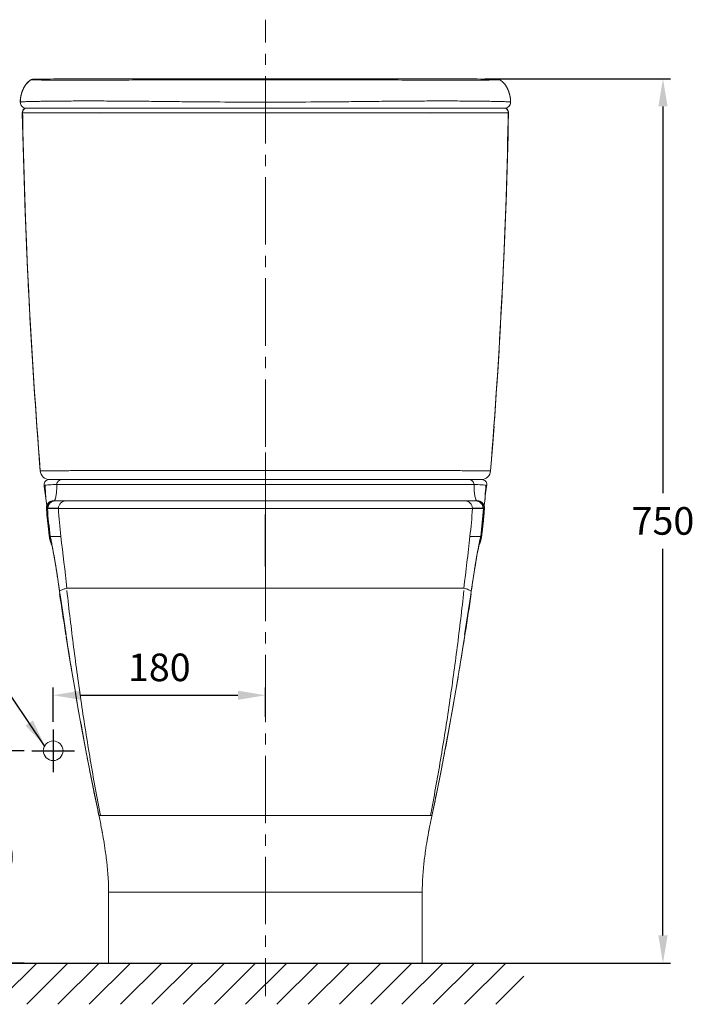
# Model space of a CAD drawing. Units: inches. Extents: x 18111 to 20061, y -27311 to -25628.
# Drawn here: x 19489 to 20061, y -26486 to -25651 of the extents above; entities that cross this region are included whole.
import ezdxf

# ---------------------------------------------------------------- set-up
doc = ezdxf.new("R2010")
doc.units = ezdxf.units.IN
doc.header["$MEASUREMENT"] = 0
doc.linetypes.add('CENTER2', pattern=[28.575, 19.05, -3.175, 3.175, -3.175])
doc.layers.add('3', color=7, linetype='Continuous', lineweight=15)
doc.styles.add('AS Font', font='arial.ttf')
doc.dimstyles.new('AS Dtmension', dxfattribs={"dimscale": 130, "dimtxt": 0.18, "dimasz": 0.18, "dimexe": 0.05, "dimexo": 0.05, "dimgap": 0.09, "dimtad": 1, "dimtih": 1, "dimtoh": 1, "dimdec": 0, "dimzin": 0, "dimdsep": 46, "dimtxsty": 'AS Font', "dimcen": 0, "dimclrd": 2, "dimclre": 1, "dimadec": 0, "dimazin": 0, "dimtfac": 1, "dimtdec": 0, "dimtofl": 0, "dimtmove": 0, "dimatfit": 3, "dimfxl": 1, "dimtolj": 1, "dimtzin": 0, "dimarcsym": 0})

# ---------------------------------------------------------------- blocks, each defined once
blk = doc.blocks.new('t3f')
at = {"color": 2, "linetype": 'CENTER2', "ltscale": 3}
blk.add_line((18401.77, -18078.76), (18401.77, -17630.81), dxfattribs=at)
at = {"color": 7, "linetype": 'Continuous'}
for p, q in [((18202.72, -17681.95), (18202.72, -17681.94)), ((18205.88, -17681.13), (18205.76, -17681.13)), ((18206.01, -17681.13), (18205.88, -17681.13)), ((18219.24, -17681.12), (18206.01, -17681.13)), ((18222.27, -17680.95), (18214.92, -17681.13)), ((18368.17, -17681.06), (18219.24, -17681.12)), ((18224.28, -17680.92), (18222.27, -17680.95)), ((18225.74, -17680.9), (18224.28, -17680.92)), ((18227.12, -17680.89), (18225.74, -17680.9)), ((18227.06, -17680.89), (18401.77, -17680.89)), ((18401.77, -17681.07), (18368.17, -17681.06)), ((18576.48, -17680.89), (18401.77, -17680.89)), ((18401.77, -17681.07), (18435.37, -17681.06)), ((18435.37, -17681.06), (18584.3, -17681.12)), ((18576.42, -17680.89), (18577.8, -17680.9)), ((18577.8, -17680.9), (18579.25, -17680.92)), ((18579.25, -17680.92), (18581.27, -17680.95)), ((18581.27, -17680.95), (18588.62, -17681.13)), ((18584.3, -17681.12), (18597.53, -17681.13)), ((18597.53, -17681.13), (18597.66, -17681.13)), ((18597.66, -17681.13), (18597.78, -17681.13)), ((18600.81, -17681.95), (18600.82, -17681.94)), ((18193.86, -17699.84), (18193.85, -17700.03)), ((18193.87, -17700.76), (18193.87, -17700.77)), ((18193.87, -17700.78), (18193.87, -17700.79)), ((18193.87, -17700.8), (18193.87, -17700.8)), ((18609.67, -17700.76), (18609.67, -17700.77)), ((18609.67, -17700.78), (18609.67, -17700.79)), ((18609.67, -17700.8), (18609.67, -17700.8)), ((18609.68, -17699.84), (18609.69, -17700.03)), ((18195.83, -17709.89), (18195.91, -17712.85)), ((18198.97, -17705.89), (18401.77, -17705.89)), ((18604.57, -17705.89), (18401.77, -17705.89)), ((18607.71, -17709.89), (18607.63, -17712.85)), ((18195.91, -17712.85), (18195.97, -17716.05)), ((18607.63, -17712.85), (18607.56, -17716.05)), ((18207.85, -17975.66), (18209.22, -17993.8)), ((18595.68, -17975.66), (18594.32, -17993.8)), ((18209.22, -17993.8), (18210.29, -18007.05)), ((18594.32, -17993.8), (18593.25, -18007.05)), ((18210.29, -18007.05), (18210.84, -18013.37)), ((18593.25, -18007.05), (18592.7, -18013.37)), ((18210.84, -18013.37), (18210.84, -18013.37)), ((18218.82, -18020.89), (18401.77, -18020.89)), ((18584.72, -18020.89), (18401.77, -18020.89)), ((18592.7, -18013.37), (18592.7, -18013.37))]:
    blk.add_line(p, q, dxfattribs=at)
at = {"color": 9, "linetype": 'Continuous'}
for p, q in [((18202.73, -17681.94), (18212, -17681.97)), ((18202.73, -17681.94), (18203.18, -17681.95)), ((18600.81, -17681.94), (18591.54, -17681.97)), ((18600.81, -17681.94), (18600.36, -17681.95)), ((18195.83, -17709.89), (18195.6, -17710.01)), ((18401.77, -17709.94), (18196.82, -17709.89)), ((18214.69, -17709.93), (18201.2, -17709.91)), ((18262.08, -17709.97), (18214.69, -17709.93)), ((18401.77, -17709.94), (18262.08, -17709.97)), ((18401.77, -17709.94), (18606.72, -17709.89)), ((18401.77, -17709.94), (18541.46, -17709.97)), ((18541.46, -17709.97), (18588.85, -17709.93)), ((18588.85, -17709.93), (18602.34, -17709.91)), ((18607.71, -17709.89), (18607.94, -17710.01)), ((18232.9, -18020.89), (18232.88, -18020.89)), ((18570.64, -18020.89), (18570.66, -18020.89))]:
    blk.add_line(p, q, dxfattribs=at)
at = {"color": 7, "linetype": 'Continuous'}
for points in [[(18202.72, -17681.94), (18202.38, -17682.17), (18201.91, -17682.52), (18201.49, -17682.85), (18201.1, -17683.18), (18200.73, -17683.5), (18200.4, -17683.81), (18200.08, -17684.12), (18199.79, -17684.43), (18199.52, -17684.73), (18199.26, -17685.02), (18199.02, -17685.31), (18198.79, -17685.6), (18198.58, -17685.87), (18198.37, -17686.15), (18198.18, -17686.42), (18198, -17686.68), (18197.83, -17686.94), (18197.66, -17687.2), (18197.51, -17687.45), (18197.36, -17687.69), (18197.22, -17687.94), (18197.08, -17688.17), (18196.95, -17688.41), (18196.83, -17688.64), (18196.71, -17688.87), (18196.6, -17689.09), (18196.49, -17689.31), (18196.39, -17689.53), (18196.29, -17689.74), (18196.19, -17689.96), (18196.1, -17690.16), (18196.01, -17690.37), (18195.93, -17690.57), (18195.84, -17690.77), (18195.76, -17690.97), (18195.69, -17691.16), (18195.62, -17691.35), (18195.54, -17691.54), (18195.48, -17691.73), (18195.41, -17691.91), (18195.35, -17692.09), (18195.29, -17692.27), (18195.23, -17692.45), (18195.17, -17692.62), (18195.12, -17692.79), (18195.06, -17692.97), (18195.01, -17693.13), (18194.96, -17693.3), (18194.91, -17693.47), (18194.87, -17693.63), (18194.82, -17693.79), (18194.78, -17693.95), (18194.74, -17694.11), (18194.7, -17694.27), (18194.66, -17694.42), (18194.62, -17694.57), (18194.58, -17694.73), (18194.55, -17694.87), (18194.51, -17695.02), (18194.48, -17695.17), (18194.45, -17695.31), (18194.42, -17695.46), (18194.39, -17695.6), (18194.36, -17695.74), (18194.33, -17695.88), (18194.31, -17696.02), (18194.28, -17696.15), (18194.26, -17696.29), (18194.23, -17696.42), (18194.21, -17696.56), (18194.19, -17696.69), (18194.16, -17696.82), (18194.14, -17696.95), (18194.12, -17697.07), (18194.1, -17697.2), (18194.09, -17697.32), (18194.07, -17697.45), (18194.05, -17697.57), (18194.04, -17697.69), (18194.02, -17697.82), (18194.01, -17697.94), (18193.99, -17698.06), (18193.98, -17698.17), (18193.97, -17698.29), (18193.95, -17698.41), (18193.94, -17698.53), (18193.93, -17698.64), (18193.92, -17698.76), (18193.91, -17698.87), (18193.9, -17698.98), (18193.89, -17699.09), (18193.89, -17699.21), (18193.88, -17699.31), (18193.87, -17699.42), (18193.87, -17699.53), (18193.87, -17699.63), (18193.86, -17699.84)], [(18202.74, -17681.94), (18202.72, -17681.94), (18202.72, -17681.94), (18202.72, -17681.94)], [(18600.8, -17681.94), (18600.81, -17681.94), (18600.82, -17681.94), (18600.82, -17681.94)], [(18600.82, -17681.94), (18601.16, -17682.17), (18601.62, -17682.52), (18602.05, -17682.85), (18602.44, -17683.18), (18602.8, -17683.5), (18603.14, -17683.81), (18603.45, -17684.12), (18603.75, -17684.43), (18604.02, -17684.73), (18604.28, -17685.02), (18604.52, -17685.31), (18604.75, -17685.6), (18604.96, -17685.87), (18605.16, -17686.15), (18605.36, -17686.42), (18605.54, -17686.68), (18605.71, -17686.94), (18605.87, -17687.2), (18606.03, -17687.45), (18606.18, -17687.69), (18606.32, -17687.94), (18606.45, -17688.17), (18606.58, -17688.41), (18606.71, -17688.64), (18606.83, -17688.87), (18606.94, -17689.09), (18607.05, -17689.31), (18607.15, -17689.53), (18607.25, -17689.74), (18607.35, -17689.96), (18607.44, -17690.16), (18607.53, -17690.37), (18607.61, -17690.57), (18607.69, -17690.77), (18607.77, -17690.97), (18607.85, -17691.16), (18607.92, -17691.35), (18607.99, -17691.54), (18608.06, -17691.73), (18608.13, -17691.91), (18608.19, -17692.09), (18608.25, -17692.27), (18608.31, -17692.45), (18608.37, -17692.62), (18608.42, -17692.79), (18608.48, -17692.97), (18608.53, -17693.13), (18608.58, -17693.3), (18608.63, -17693.47), (18608.67, -17693.63), (18608.72, -17693.79), (18608.76, -17693.95), (18608.8, -17694.11), (18608.84, -17694.27), (18608.88, -17694.42), (18608.92, -17694.57), (18608.96, -17694.73), (18608.99, -17694.87), (18609.02, -17695.02), (18609.06, -17695.17), (18609.09, -17695.31), (18609.12, -17695.46), (18609.15, -17695.6), (18609.18, -17695.74), (18609.21, -17695.88), (18609.23, -17696.02), (18609.26, -17696.15), (18609.28, -17696.29), (18609.31, -17696.42), (18609.33, -17696.56), (18609.35, -17696.69), (18609.37, -17696.82), (18609.39, -17696.95), (18609.41, -17697.07), (18609.43, -17697.2), (18609.45, -17697.32), (18609.47, -17697.45), (18609.49, -17697.57), (18609.5, -17697.69), (18609.52, -17697.82), (18609.53, -17697.94), (18609.55, -17698.06), (18609.56, -17698.17), (18609.57, -17698.29), (18609.59, -17698.41), (18609.6, -17698.53), (18609.61, -17698.64), (18609.62, -17698.76), (18609.63, -17698.87), (18609.64, -17698.98), (18609.64, -17699.09), (18609.65, -17699.21), (18609.66, -17699.31), (18609.66, -17699.42), (18609.67, -17699.53), (18609.67, -17699.63), (18609.68, -17699.84)], [(18193.85, -17700.03), (18193.85, -17700.13), (18193.85, -17700.22), (18193.85, -17700.31), (18193.85, -17700.4), (18193.85, -17700.48), (18193.85, -17700.56), (18193.86, -17700.63), (18193.86, -17700.69), (18193.87, -17700.74)], [(18609.69, -17700.03), (18609.69, -17700.13), (18609.69, -17700.22), (18609.69, -17700.31), (18609.69, -17700.4), (18609.69, -17700.48), (18609.69, -17700.56), (18609.68, -17700.63), (18609.68, -17700.69), (18609.67, -17700.74)]]:
    blk.add_lwpolyline(points, dxfattribs=at)
at = {"color": 9, "linetype": 'Continuous'}
for points in [[(18197.81, -17709.9), (18197.1, -17709.89), (18196.91, -17709.89), (18195.82, -17709.89)], [(18605.73, -17709.9), (18606.44, -17709.89), (18606.63, -17709.89), (18607.72, -17709.89)]]:
    blk.add_lwpolyline(points, dxfattribs=at)
for centre, radius, start, end in [((18228.36, -17958.05), 277.16, 90.26943, 90.85023), ((18575.18, -17958.05), 277.16, 89.14978, 89.73058), ((18200.82, -17709.89), 5, 124.89131, 179.99403), ((18602.72, -17709.89), 5, 0.00598, 55.10871)]:
    blk.add_arc(centre, radius, start, end, dxfattribs=at)
at = {"color": 7, "linetype": 'Continuous'}
for centre, radius, start, end in [((18198.97, -17700.79), 5.1, 179.46544, 270), ((18604.57, -17700.79), 5.1, 270.00001, 0.53458), ((18200.59, -17709.89), 5, 124.10402, 181.71347), ((18602.95, -17709.89), 5, 358.28655, 55.896), ((18218.82, -18012.89), 8, 183.47058, 270.00108), ((18584.72, -18012.89), 8, 269.99893, 356.52943)]:
    blk.add_arc(centre, radius, start, end, dxfattribs=at)
at = {"color": 7}
for centre, radius, start, end in [((23433.3, -17598.63), 5238.89, 181.21857, 184.54063), ((13370.24, -17598.63), 5238.89, 355.45939, 358.78144), ((23084.73, -17620.49), 4889.69, 181.11984, 184.60855), ((13718.81, -17620.49), 4889.69, 355.39147, 358.88017)]:
    blk.add_arc(centre, radius, start, end, dxfattribs=at)
at = {"color": 9, "linetype": 'Continuous'}
for points, knots in [([(18202.74, -17681.94), (18201.51, -17682.78), (18199.08, -17684.93), (18196.3, -17689.37), (18194.43, -17694.78), (18193.89, -17698.74), (18193.87, -17700.74)], [0, 0, 0, 0, 0.207079, 0.447514, 0.720967, 1, 1, 1, 1]), ([(18212, -17681.97), (18224.09, -17682), (18252.95, -17682.09), (18298.99, -17681.9), (18350.15, -17681.82), (18384.55, -17681.83), (18401.77, -17681.82)], [0, 0, 0, 0, 0.191166, 0.456149, 0.727861, 1, 1, 1, 1]), ([(18228.51, -17681.09), (18228.48, -17681.06), (18228.39, -17680.96), (18228.27, -17680.89), (18228.18, -17680.89)], [0, 0, 0, 0, 0.299979, 1, 1, 1, 1]), ([(18591.54, -17681.97), (18579.45, -17682), (18550.59, -17682.09), (18504.55, -17681.9), (18453.39, -17681.82), (18418.98, -17681.83), (18401.77, -17681.82)], [0, 0, 0, 0, 0.191166, 0.456149, 0.727861, 1, 1, 1, 1]), ([(18575.03, -17681.09), (18575.06, -17681.06), (18575.15, -17680.96), (18575.27, -17680.89), (18575.36, -17680.89)], [0, 0, 0, 0, 0.299979, 1, 1, 1, 1]), ([(18600.8, -17681.94), (18602.03, -17682.78), (18604.46, -17684.93), (18607.24, -17689.37), (18609.1, -17694.78), (18609.65, -17698.74), (18609.67, -17700.74)], [0, 0, 0, 0, 0.207079, 0.447514, 0.720967, 1, 1, 1, 1])]:
    blk.add_open_spline(points, degree=3, knots=knots, dxfattribs=at)
at = {"color": 7, "linetype": 'Continuous'}
for points, knots in [([(18202.73, -17681.94), (18202.98, -17681.77), (18204.13, -17681.17), (18205.48, -17681.08), (18206.46, -17681.15)], [0, 0, 0, 0, 0.236329, 1, 1, 1, 1]), ([(18600.81, -17681.94), (18600.56, -17681.77), (18599.41, -17681.17), (18598.06, -17681.08), (18597.07, -17681.15)], [0, 0, 0, 0, 0.236329, 1, 1, 1, 1]), ([(18193.87, -17700.74), (18193.9, -17700.68), (18194.19, -17700.64), (18194.72, -17700.56), (18195.73, -17700.49), (18197.16, -17700.4), (18199.15, -17700.32), (18201.75, -17700.24), (18205.07, -17700.16), (18209.17, -17700.08), (18214.09, -17699.99), (18222.16, -17699.88), (18233.71, -17699.77), (18248.82, -17699.73), (18265.06, -17699.75), (18281.84, -17699.86), (18298.87, -17700), (18315.98, -17700.18), (18338.84, -17700.42), (18367.44, -17700.67), (18390.33, -17700.73), (18401.77, -17700.74)], [0, 0, 0, 0, 0.000931, 0.00362, 0.008274, 0.015118, 0.024502, 0.036883, 0.052719, 0.072385, 0.096118, 0.123706, 0.188733, 0.262821, 0.341766, 0.422959, 0.505007, 0.587367, 0.669847, 0.834911, 1, 1, 1, 1]), ([(18609.67, -17700.74), (18609.64, -17700.68), (18609.34, -17700.64), (18608.82, -17700.56), (18607.81, -17700.49), (18606.38, -17700.4), (18604.39, -17700.32), (18601.79, -17700.24), (18598.47, -17700.16), (18594.37, -17700.08), (18589.45, -17699.99), (18581.38, -17699.88), (18569.83, -17699.77), (18554.71, -17699.73), (18538.48, -17699.75), (18521.69, -17699.86), (18504.67, -17700), (18487.56, -17700.18), (18464.69, -17700.42), (18436.1, -17700.67), (18413.21, -17700.73), (18401.77, -17700.74)], [0, 0, 0, 0, 0.000931, 0.00362, 0.008274, 0.015118, 0.024502, 0.036883, 0.052719, 0.072385, 0.096118, 0.123706, 0.188733, 0.262821, 0.341766, 0.422959, 0.505007, 0.587367, 0.669847, 0.834911, 1, 1, 1, 1]), ([(18401.77, -18013.25), (18391.41, -18013.25), (18370.71, -18013.25), (18344.83, -18013.25), (18324.13, -18013.25), (18308.62, -18013.25), (18293.16, -18013.25), (18277.81, -18013.24), (18262.76, -18013.24), (18248.49, -18013.26), (18237.44, -18013.28), (18229.68, -18013.31), (18224.98, -18013.33), (18221.1, -18013.34), (18218, -18013.35), (18215.6, -18013.35), (18213.79, -18013.36), (18212.61, -18013.36), (18211.9, -18013.36), (18211.51, -18013.36), (18211.23, -18013.37), (18211.02, -18013.36), (18210.91, -18013.38), (18210.84, -18013.36), (18210.84, -18013.37)], [0, 0, 0, 0, 0.162695, 0.325358, 0.406656, 0.487906, 0.569018, 0.64963, 0.729107, 0.80545, 0.87381, 0.902746, 0.927429, 0.947651, 0.963719, 0.976098, 0.985369, 0.992092, 0.994606, 0.996602, 0.998116, 0.999172, 0.999793, 1, 1, 1, 1]), ([(18401.77, -18013.25), (18412.12, -18013.25), (18432.83, -18013.25), (18458.71, -18013.25), (18479.41, -18013.25), (18494.92, -18013.25), (18510.38, -18013.25), (18525.73, -18013.24), (18540.78, -18013.24), (18555.05, -18013.26), (18566.1, -18013.28), (18573.86, -18013.31), (18578.56, -18013.33), (18582.44, -18013.34), (18585.54, -18013.35), (18587.94, -18013.35), (18589.75, -18013.36), (18590.92, -18013.36), (18591.64, -18013.36), (18592.02, -18013.36), (18592.31, -18013.37), (18592.52, -18013.36), (18592.63, -18013.38), (18592.69, -18013.36), (18592.7, -18013.37)], [0, 0, 0, 0, 0.162695, 0.325358, 0.406656, 0.487906, 0.569018, 0.64963, 0.729107, 0.80545, 0.87381, 0.902746, 0.927429, 0.947651, 0.963719, 0.976098, 0.985369, 0.992092, 0.994606, 0.996602, 0.998116, 0.999172, 0.999793, 1, 1, 1, 1])]:
    blk.add_open_spline(points, degree=3, knots=knots, dxfattribs=at)
blk = doc.blocks.new('b3.2f')
at = {"color": 2, "linetype": 'CENTER2', "ltscale": 3}
blk.add_line((17413.39, -18126.93), (17413.39, -18588.03), dxfattribs=at)
at = {"color": 7, "linetype": 'Continuous'}
for p, q in [((17413.39, -18149.83), (17230.79, -18149.83)), ((17413.39, -18149.83), (17596, -18149.83)), ((17226.3, -18154.67), (17226.3, -18154.67)), ((17600.49, -18154.67), (17600.49, -18154.67)), ((17232.68, -18167.91), (17232.48, -18167.95)), ((17233.61, -18167.83), (17233.41, -18167.83)), ((17413.39, -18167.83), (17233.68, -18167.83)), ((17413.39, -18167.83), (17593.1, -18167.83)), ((17593.18, -18167.83), (17593.37, -18167.83)), ((17594.11, -18167.91), (17594.31, -18167.95)), ((17227.67, -18174.25), (17227.66, -18174.25)), ((17227.66, -18174.25), (17227.66, -18174.25)), ((17227.69, -18174.24), (17227.67, -18174.25)), ((17227.69, -18174.24), (17227.67, -18174.25)), ((17227.73, -18174.81), (17227.69, -18174.25)), ((17227.79, -18175.79), (17227.91, -18177.27)), ((17227.91, -18177.27), (17228.03, -18178.79)), ((17228.03, -18178.79), (17228.16, -18180.21)), ((17598.75, -18178.79), (17598.63, -18180.21)), ((17598.88, -18177.27), (17598.75, -18178.79)), ((17599, -18175.79), (17598.88, -18177.27)), ((17599.06, -18174.81), (17599.1, -18174.25)), ((17599.09, -18174.24), (17599.12, -18174.25)), ((17599.1, -18174.24), (17599.12, -18174.25)), ((17599.12, -18174.25), (17599.12, -18174.25)), ((17599.12, -18174.25), (17599.13, -18174.25)), ((17228.16, -18180.21), (17228.29, -18181.63)), ((17228.29, -18181.63), (17228.46, -18183.34)), ((17228.46, -18183.34), (17228.74, -18186.09)), ((17228.74, -18186.09), (17229.64, -18194.35)), ((17598.04, -18186.09), (17597.14, -18194.35)), ((17598.33, -18183.34), (17598.04, -18186.09)), ((17598.49, -18181.63), (17598.33, -18183.34)), ((17598.63, -18180.21), (17598.49, -18181.63)), ((17229.68, -18194.64), (17229.63, -18194.27)), ((17229.76, -18195.06), (17229.64, -18194.35)), ((17229.7, -18194.83), (17229.73, -18195.06)), ((17229.82, -18195.51), (17229.76, -18195.06)), ((17596.97, -18195.51), (17597.03, -18195.06)), ((17597.03, -18195.06), (17597.14, -18194.35)), ((17597.09, -18194.83), (17597.06, -18195.06)), ((17597.11, -18194.64), (17597.16, -18194.27)), ((17231.97, -18203.51), (17231.96, -18203.49)), ((17232.07, -18203.94), (17232.17, -18204.42)), ((17232.17, -18204.42), (17232.31, -18205.11)), ((17594.62, -18204.42), (17594.48, -18205.11)), ((17594.72, -18203.94), (17594.62, -18204.42)), ((17594.82, -18203.51), (17594.82, -18203.49)), ((17232.31, -18205.11), (17232.49, -18206.02)), ((17232.49, -18206.02), (17232.85, -18207.84)), ((17232.85, -18207.84), (17233.34, -18210.42)), ((17233.34, -18210.42), (17234, -18213.99)), ((17593.45, -18210.42), (17592.79, -18213.99)), ((17593.94, -18207.84), (17593.45, -18210.42)), ((17594.3, -18206.02), (17593.94, -18207.84)), ((17594.48, -18205.11), (17594.3, -18206.02)), ((17236.37, -18228.19), (17238.8, -18244.55)), ((17590.42, -18228.19), (17587.98, -18244.55)), ((17272.22, -18434.83), (17272.32, -18435.31)), ((17554.56, -18434.83), (17554.47, -18435.31)), ((17274.47, -18445.86), (17274.53, -18446.16)), ((17274.48, -18445.88), (17274.63, -18446.64)), ((17274.63, -18446.64), (17275.06, -18448.97)), ((17552.16, -18446.64), (17551.72, -18448.97)), ((17552.31, -18445.88), (17552.16, -18446.64)), ((17552.31, -18445.86), (17552.25, -18446.16)), ((17275.06, -18448.97), (17275.49, -18451.33)), ((17275.49, -18451.33), (17275.92, -18453.8)), ((17275.92, -18453.8), (17276.26, -18455.81)), ((17550.87, -18453.8), (17550.53, -18455.81)), ((17551.3, -18451.33), (17550.87, -18453.8)), ((17551.72, -18448.97), (17551.3, -18451.33)), ((17276.26, -18455.81), (17276.61, -18457.9)), ((17276.61, -18457.9), (17276.95, -18460.06)), ((17276.95, -18460.06), (17277.29, -18462.27)), ((17277.29, -18462.27), (17277.62, -18464.54)), ((17549.5, -18462.27), (17549.16, -18464.54)), ((17549.84, -18460.06), (17549.5, -18462.27)), ((17550.18, -18457.9), (17549.84, -18460.06)), ((17550.53, -18455.81), (17550.18, -18457.9)), ((17277.62, -18464.54), (17277.84, -18466.07)), ((17277.84, -18466.07), (17278.05, -18467.63)), ((17278.05, -18467.63), (17278.26, -18469.19)), ((17278.26, -18469.19), (17278.46, -18470.78)), ((17278.46, -18470.78), (17278.66, -18472.38)), ((17548.33, -18470.78), (17548.13, -18472.38)), ((17548.53, -18469.19), (17548.33, -18470.78)), ((17548.73, -18467.63), (17548.53, -18469.19)), ((17548.95, -18466.07), (17548.73, -18467.63)), ((17549.16, -18464.54), (17548.95, -18466.07)), ((17278.94, -18474.82), (17279.11, -18476.47)), ((17279.11, -18476.47), (17279.28, -18478.15)), ((17279.28, -18478.15), (17279.44, -18479.85)), ((17279.44, -18479.85), (17279.59, -18481.59)), ((17547.35, -18479.85), (17547.19, -18481.59)), ((17547.51, -18478.15), (17547.35, -18479.85)), ((17547.68, -18476.47), (17547.51, -18478.15)), ((17547.85, -18474.82), (17547.68, -18476.47)), ((17279.59, -18481.59), (17279.74, -18483.35)), ((17279.74, -18483.35), (17279.87, -18485.14)), ((17279.87, -18485.14), (17279.99, -18486.97)), ((17279.99, -18486.97), (17280.09, -18488.83)), ((17546.8, -18486.97), (17546.69, -18488.83)), ((17546.92, -18485.14), (17546.8, -18486.97)), ((17547.05, -18483.35), (17546.92, -18485.14)), ((17547.19, -18481.59), (17547.05, -18483.35)), ((17280.39, -18498.64), (17280.39, -18559.83)), ((17546.4, -18498.64), (17546.39, -18559.83)), ((17280.39, -18559.83), (17413.39, -18559.83)), ((17546.39, -18559.83), (17413.39, -18559.83))]:
    blk.add_line(p, q, dxfattribs=at)
at = {"color": 9, "linetype": 'Continuous'}
for p, q in [((17413.39, -18149.83), (17413.39, -18167.83)), ((17413.39, -18149.83), (17413.39, -18167.83)), ((17230.8, -18174.38), (17413.4, -18174.38)), ((17230.8, -18174.38), (17231.52, -18174.39)), ((17595.98, -18174.38), (17413.39, -18174.38)), ((17595.98, -18174.38), (17595.27, -18174.39)), ((17229.68, -18194.64), (17229.64, -18194.35)), ((17597.11, -18194.64), (17597.14, -18194.35)), ((17239.95, -18197.94), (17230.86, -18197.94)), ((17231.27, -18197.95), (17231.34, -18197.94)), ((17586.84, -18197.94), (17595.93, -18197.94)), ((17595.52, -18197.95), (17595.45, -18197.94)), ((17238.8, -18244.55), (17238.78, -18244.26)), ((17238.79, -18244.28), (17238.81, -18244.61)), ((17238.8, -18244.55), (17238.84, -18244.6)), ((17245.06, -18241.97), (17413.4, -18241.97)), ((17272.8, -18241.97), (17299.55, -18241.97)), ((17315.32, -18241.97), (17336.8, -18241.97)), ((17357.64, -18241.97), (17362.61, -18241.97)), ((17367.52, -18241.97), (17387.14, -18241.97)), ((17396.66, -18241.97), (17413.39, -18241.97)), ((17581.72, -18241.97), (17413.39, -18241.97)), ((17430.13, -18241.97), (17413.39, -18241.97)), ((17459.27, -18241.97), (17439.64, -18241.97)), ((17469.15, -18241.97), (17464.18, -18241.97)), ((17511.47, -18241.97), (17489.99, -18241.97)), ((17553.98, -18241.97), (17527.23, -18241.97)), ((17587.98, -18244.55), (17587.95, -18244.6)), ((17587.98, -18244.55), (17588, -18244.26)), ((17588, -18244.28), (17587.98, -18244.61)), ((17251.93, -18328.4), (17251.93, -18328.5)), ((17574.86, -18328.4), (17574.86, -18328.5)), ((17261.15, -18379.68), (17261.17, -18379.77)), ((17565.64, -18379.68), (17565.62, -18379.77)), ((17272.22, -18434.83), (17272.22, -18434.83)), ((17413.39, -18434.83), (17272.22, -18434.83)), ((17413.39, -18434.83), (17554.56, -18434.83)), ((17554.56, -18434.83), (17554.56, -18434.83)), ((17280.39, -18499.83), (17413.39, -18499.83)), ((17546.39, -18499.83), (17413.39, -18499.83))]:
    blk.add_line(p, q, dxfattribs=at)
at = {"color": 7, "linetype": 'Continuous'}
for points in [[(17230.79, -18149.83), (17229.75, -18149.83, 0.436326), (17225.76, -18154.13), (17225.87, -18155.54)], [(17596, -18149.83), (17597.04, -18149.83, -0.436326), (17601.03, -18154.13), (17600.92, -18155.54)]]:
    blk.add_lwpolyline(points, format="xyb", dxfattribs=at)
for points in [[(17230.99, -18168.46), (17230.62, -18168.66), (17230.22, -18168.92), (17229.78, -18169.25), (17229.34, -18169.66), (17228.93, -18170.13), (17228.59, -18170.61), (17228.36, -18171.02), (17228.18, -18171.38), (17228.05, -18171.7)], [(17231.73, -18168.16), (17231.64, -18168.18), (17231.32, -18168.31), (17230.99, -18168.46)], [(17233.41, -18167.83), (17233.24, -18167.84), (17233.11, -18167.86), (17232.98, -18167.87), (17232.84, -18167.89), (17232.68, -18167.91)], [(17593.37, -18167.83), (17593.54, -18167.84), (17593.68, -18167.86), (17593.81, -18167.87), (17593.95, -18167.89), (17594.11, -18167.91)], [(17595.06, -18168.16), (17595.15, -18168.18), (17595.46, -18168.31), (17595.8, -18168.46)], [(17595.8, -18168.46), (17596.17, -18168.66), (17596.57, -18168.92), (17597.01, -18169.25), (17597.45, -18169.66), (17597.86, -18170.13), (17598.2, -18170.61), (17598.43, -18171.02), (17598.61, -18171.38), (17598.74, -18171.7)], [(17227.65, -18174.1), (17227.65, -18174.18), (17227.66, -18174.23), (17227.67, -18174.25)], [(17228.05, -18171.7), (17227.95, -18171.99), (17227.87, -18172.26), (17227.81, -18172.5), (17227.76, -18172.72), (17227.73, -18172.91), (17227.7, -18173.07), (17227.68, -18173.22), (17227.67, -18173.37), (17227.66, -18173.53)], [(17598.74, -18171.7), (17598.84, -18171.99), (17598.92, -18172.26), (17598.98, -18172.5), (17599.03, -18172.72), (17599.06, -18172.91), (17599.09, -18173.07), (17599.1, -18173.22), (17599.12, -18173.37), (17599.13, -18173.53)], [(17599.14, -18174.1), (17599.13, -18174.18), (17599.12, -18174.23), (17599.12, -18174.25)], [(17229.8, -18195.36), (17229.8, -18195.4), (17229.81, -18195.52)], [(17229.81, -18195.52), (17229.84, -18195.93), (17229.87, -18196.28), (17229.92, -18196.76), (17230, -18197.44), (17230.1, -18198.12), (17230.16, -18198.55), (17230.24, -18199.01), (17230.38, -18199.76), (17230.56, -18200.57), (17230.75, -18201.31), (17230.94, -18201.99), (17231.11, -18202.55), (17231.28, -18203.05), (17231.45, -18203.51), (17231.61, -18203.92), (17231.76, -18204.3), (17231.91, -18204.64), (17232.04, -18204.94), (17232.17, -18205.21), (17232.28, -18205.46)], [(17596.98, -18195.52), (17596.95, -18195.93), (17596.91, -18196.28), (17596.86, -18196.76), (17596.78, -18197.44), (17596.69, -18198.12), (17596.62, -18198.55), (17596.55, -18199.01), (17596.41, -18199.76), (17596.23, -18200.57), (17596.04, -18201.31), (17595.85, -18201.99), (17595.67, -18202.55), (17595.51, -18203.05), (17595.34, -18203.51), (17595.18, -18203.92), (17595.03, -18204.3), (17594.88, -18204.64), (17594.75, -18204.94), (17594.62, -18205.21), (17594.5, -18205.46)], [(17596.99, -18195.36), (17596.99, -18195.4), (17596.98, -18195.52)], [(17231.97, -18203.5), (17232, -18203.64), (17232.03, -18203.78), (17232.07, -18203.94)], [(17594.82, -18203.5), (17594.79, -18203.64), (17594.76, -18203.78), (17594.72, -18203.94)], [(17232.28, -18205.46), (17232.39, -18205.69), (17232.44, -18205.78)], [(17594.5, -18205.46), (17594.39, -18205.69), (17594.34, -18205.78)], [(17234, -18213.99), (17234.58, -18217.27), (17234.96, -18219.46), (17235.39, -18222.01), (17235.86, -18224.88), (17236.37, -18228.19)], [(17592.79, -18213.99), (17592.2, -18217.27), (17591.82, -18219.46), (17591.4, -18222.01), (17590.93, -18224.88), (17590.42, -18228.19)], [(17238.81, -18244.61), (17239.53, -18249.32), (17244.51, -18281.42)], [(17587.98, -18244.61), (17587.26, -18249.32), (17582.28, -18281.42)], [(17244.51, -18283.42), (17247.95, -18304.78), (17251.93, -18328.5)], [(17582.28, -18283.42), (17578.84, -18304.78), (17574.86, -18328.5)], [(17251.93, -18328.5), (17254.45, -18342.97), (17257.51, -18360.1), (17260.84, -18378.06), (17264.45, -18396.84), (17268.37, -18416.42), (17272.33, -18435.31)], [(17574.86, -18328.5), (17572.34, -18342.97), (17569.27, -18360.1), (17565.95, -18378.06), (17562.34, -18396.84), (17558.42, -18416.42), (17554.46, -18435.31)], [(17278.66, -18472.38), (17278.84, -18474), (17278.94, -18474.82)], [(17548.13, -18472.38), (17547.94, -18474), (17547.85, -18474.82)], [(17280.09, -18488.83), (17280.19, -18490.73), (17280.23, -18491.69), (17280.26, -18492.65), (17280.3, -18493.63), (17280.32, -18494.61), (17280.35, -18495.61), (17280.37, -18496.61), (17280.38, -18497.62), (17280.39, -18498.64)], [(17546.69, -18488.83), (17546.6, -18490.73), (17546.56, -18491.69), (17546.52, -18492.65), (17546.49, -18493.63), (17546.46, -18494.61), (17546.44, -18495.61), (17546.42, -18496.61), (17546.41, -18497.62), (17546.4, -18498.64)]]:
    blk.add_lwpolyline(points, dxfattribs=at)
at = {"color": 9, "linetype": 'Continuous'}
for points in [[(17230.86, -18197.93), (17230.91, -18197.93), (17230.96, -18197.93), (17231.02, -18197.93), (17231.08, -18197.94), (17231.14, -18197.94), (17231.27, -18197.95)], [(17595.93, -18197.93), (17595.88, -18197.93), (17595.82, -18197.93), (17595.77, -18197.93), (17595.71, -18197.94), (17595.65, -18197.94), (17595.52, -18197.95)], [(17272.89, -18434.83), (17272.49, -18434.83), (17272.34, -18434.83), (17272.29, -18434.83), (17272.26, -18434.83)], [(17553.9, -18434.83), (17554.29, -18434.83), (17554.44, -18434.83), (17554.49, -18434.83), (17554.53, -18434.83)]]:
    blk.add_lwpolyline(points, dxfattribs=at)
at = {"color": 7}
for centre, start, end in [((20935.43, -17677.87), 187.33747, 187.58929), ((13891.35, -17677.87), 352.41071, 352.66253)]:
    blk.add_arc(centre, 3740.2, start, end, dxfattribs=at)
at = {"color": 9, "linetype": 'Continuous'}
for centre, radius, start, end in [((17334.23, -18170.72), 2.91, 84.57702, 89.91967), ((17492.55, -18170.72), 2.91, 90.08033, 95.42298), ((17238, -18193.48), 8.36, 194.01733, 197.23664), ((17237.51, -18193.63), 7.84, 197.20279, 200.81928), ((17589.28, -18193.63), 7.84, 339.18072, 342.79721), ((17588.79, -18193.48), 8.36, 342.76336, 345.98267), ((17236.77, -18193.91), 7.05, 200.85215, 205.12882), ((17259.5, -18195.13), 28.87, 196.9222, 197.31009), ((17258.92, -18195.31), 28.25, 197.30795, 198.30766), ((16787.72, -18290.15), 452.73, 10.83231, 11.00106), ((18039.07, -18290.15), 452.73, 168.99894, 169.16769), ((17567.87, -18195.31), 28.25, 341.69234, 342.69205), ((17567.28, -18195.13), 28.87, 342.68991, 343.0778), ((17590.02, -18193.91), 7.05, 334.87118, 339.14785), ((21851.74, -17551.73), 4664.95, 188.56638, 189.38742), ((12975.05, -17551.73), 4664.95, 350.61258, 351.43362), ((20600.43, -17755.29), 3397.2, 189.49924, 189.7123), ((14226.35, -17755.29), 3397.2, 350.2877, 350.50076), ((20250.42, -17815.75), 3042, 189.70209, 190.68329), ((14576.37, -17815.75), 3042, 349.31671, 350.29791), ((19793.56, -17901.59), 2577.14, 190.73109, 191.09611), ((15033.23, -17901.59), 2577.14, 348.90389, 349.26891), ((19558.54, -17947.68), 2337.65, 191.09629, 191.5203), ((15268.25, -17947.68), 2337.65, 348.4797, 348.90371), ((19515.47, -17955.59), 2293.87, 191.54155, 192.05929), ((15311.31, -17955.59), 2293.87, 347.94071, 348.45845)]:
    blk.add_arc(centre, radius, start, end, dxfattribs=at)
at = {"color": 7, "linetype": 'Continuous'}
for centre, radius, start, end in [((16731.37, -18551.06), 553.2, 10.9609, 12.0779), ((18095.42, -18551.06), 553.2, 167.9221, 169.0391), ((16824.27, -18532.87), 458.54, 10.47919, 10.89933), ((18002.52, -18532.87), 458.54, 169.10067, 169.52081)]:
    blk.add_arc(centre, radius, start, end, dxfattribs=at)
at = {"color": 9, "linetype": 'Continuous'}
for points, knots in [([(17227.36, -18154.48), (17227.27, -18154.49), (17226.97, -18154.52), (17226.68, -18154.56), (17225.81, -18154.84)], [0, 0, 0, 0, 0.319535, 1, 1, 1, 1]), ([(17236.47, -18153.98), (17235.37, -18154.01), (17232.33, -18154.12), (17229.29, -18154.28), (17227.36, -18154.48)], [0, 0, 0, 0, 0.3623, 1, 1, 1, 1]), ([(17236.47, -18153.98), (17236.45, -18156.41), (17236.35, -18160.04), (17235.89, -18163.66), (17235.61, -18164.83)], [0, 0, 0, 0, 0.670234, 1, 1, 1, 1]), ([(17240.5, -18149.83), (17239.5, -18149.83), (17237.38, -18150.79), (17236.55, -18152.9), (17236.47, -18153.98)], [0, 0, 0, 0, 0.480804, 1, 1, 1, 1]), ([(17413.39, -18153.84), (17397.61, -18153.85), (17366.06, -18153.88), (17326.65, -18153.99), (17295.31, -18154.05), (17272.75, -18154.05), (17253.18, -18153.96), (17241.33, -18153.93), (17236.47, -18153.98)], [0, 0, 0, 0, 0.267614, 0.535081, 0.668216, 0.798981, 0.917648, 1, 1, 1, 1]), ([(17413.39, -18153.84), (17429.18, -18153.85), (17460.73, -18153.88), (17500.14, -18153.99), (17531.48, -18154.05), (17554.04, -18154.05), (17573.6, -18153.96), (17585.46, -18153.93), (17590.31, -18153.98)], [0, 0, 0, 0, 0.267614, 0.535081, 0.668216, 0.798981, 0.917648, 1, 1, 1, 1]), ([(17586.29, -18149.83), (17587.28, -18149.83), (17589.41, -18150.79), (17590.24, -18152.9), (17590.31, -18153.98)], [0, 0, 0, 0, 0.480804, 1, 1, 1, 1]), ([(17590.31, -18153.98), (17590.34, -18156.41), (17590.43, -18160.04), (17590.9, -18163.66), (17591.18, -18164.83)], [0, 0, 0, 0, 0.670234, 1, 1, 1, 1]), ([(17590.31, -18153.98), (17591.42, -18154.01), (17594.46, -18154.12), (17597.5, -18154.28), (17599.43, -18154.48)], [0, 0, 0, 0, 0.3623, 1, 1, 1, 1]), ([(17599.43, -18154.48), (17599.52, -18154.49), (17599.82, -18154.52), (17600.11, -18154.56), (17600.98, -18154.84)], [0, 0, 0, 0, 0.319535, 1, 1, 1, 1]), ([(17226.48, -18154.64), (17226.67, -18157.82), (17226.89, -18161.73), (17227.21, -18165.63), (17227.27, -18166.36)], [0.001831, 0.001831, 0.001831, 0.001831, 0.6194449, 0.7607515, 0.7607515, 0.7607515, 0.7607515]), ([(17600.31, -18154.64), (17600.12, -18157.82), (17599.9, -18161.73), (17599.58, -18165.63), (17599.51, -18166.36)], [0.001831, 0.001831, 0.001831, 0.001831, 0.6194449, 0.7607515, 0.7607515, 0.7607515, 0.7607515]), ([(17228.54, -18173.83), (17228.53, -18172.3), (17229.82, -18169.12), (17232.99, -18167.83), (17234.52, -18167.83)], [0, 0, 0, 0, 0.500038, 1, 1, 1, 1]), ([(17228.9, -18173.93), (17228.9, -18172.4), (17230.19, -18169.22), (17233.33, -18167.85), (17234.87, -18167.83)], [0, 0, 0, 0, 0.50029, 1, 1, 1, 1]), ([(17237.8, -18174), (17237.82, -18173.23), (17238.3, -18171.69), (17240.07, -18169.22), (17242.29, -18167.83), (17243.8, -18167.83)], [0, 0, 0, 0, 0.252439, 0.505551, 1, 1, 1, 1]), ([(17413.39, -18167.83), (17413.41, -18167.83), (17413.39, -18167.9), (17413.41, -18167.98), (17413.4, -18168.16), (17413.4, -18168.5), (17413.4, -18169.08), (17413.39, -18169.9), (17413.38, -18170.88), (17413.37, -18172.39), (17413.38, -18173.57), (17413.39, -18174.37)], [0, 0, 0, 0, 0.005318, 0.020994, 0.046816, 0.082459, 0.180254, 0.308, 0.459581, 0.629301, 1, 1, 1, 1]), ([(17413.39, -18167.83), (17413.38, -18167.83), (17413.4, -18167.9), (17413.38, -18167.98), (17413.39, -18168.16), (17413.38, -18168.5), (17413.39, -18169.08), (17413.4, -18169.9), (17413.41, -18170.88), (17413.42, -18172.39), (17413.41, -18173.57), (17413.4, -18174.37)], [0, 0, 0, 0, 0.005318, 0.020994, 0.046816, 0.082459, 0.180254, 0.308, 0.459581, 0.629301, 1, 1, 1, 1]), ([(17588.99, -18174), (17588.97, -18173.23), (17588.49, -18171.69), (17586.72, -18169.22), (17584.5, -18167.83), (17582.99, -18167.83)], [0, 0, 0, 0, 0.252439, 0.505551, 1, 1, 1, 1]), ([(17597.89, -18173.93), (17597.89, -18172.4), (17596.6, -18169.22), (17593.45, -18167.85), (17591.92, -18167.83)], [0, 0, 0, 0, 0.50029, 1, 1, 1, 1]), ([(17598.25, -18173.83), (17598.26, -18172.3), (17596.97, -18169.12), (17593.8, -18167.83), (17592.27, -18167.83)], [0, 0, 0, 0, 0.500038, 1, 1, 1, 1]), ([(17228.55, -18174.25), (17228.42, -18174.24), (17228.21, -18174.25), (17227.93, -18174.21), (17227.79, -18174.33), (17227.7, -18174.28), (17227.69, -18174.25)], [0, 0, 0, 0, 0.447134, 0.731633, 0.901197, 1, 1, 1, 1]), ([(17228.9, -18174.34), (17228.9, -18174.27), (17228.92, -18174.14), (17228.88, -18174), (17228.9, -18173.93)], [0, 0, 0, 0, 0.502593, 1, 1, 1, 1]), ([(17228.9, -18174.35), (17229.14, -18174.43), (17229.8, -18174.33), (17230.43, -18174.38), (17230.8, -18174.38)], [0, 0, 0, 0, 0.40536, 1, 1, 1, 1]), ([(17413.4, -18241.97), (17413.4, -18236.43), (17413.27, -18213.9), (17413.05, -18191.37), (17413.4, -18174.37)], [0, 0, 0, 0, 0.245715, 1, 1, 1, 1]), ([(17413.39, -18241.97), (17413.39, -18236.43), (17413.51, -18213.9), (17413.74, -18191.37), (17413.39, -18174.37)], [0, 0, 0, 0, 0.245715, 1, 1, 1, 1]), ([(17597.89, -18174.35), (17597.64, -18174.43), (17596.99, -18174.33), (17596.36, -18174.38), (17595.98, -18174.38)], [0, 0, 0, 0, 0.40536, 1, 1, 1, 1]), ([(17597.89, -18174.34), (17597.89, -18174.27), (17597.87, -18174.14), (17597.91, -18174), (17597.89, -18173.93)], [0, 0, 0, 0, 0.502593, 1, 1, 1, 1]), ([(17598.24, -18174.25), (17598.37, -18174.24), (17598.58, -18174.25), (17598.86, -18174.21), (17599, -18174.33), (17599.09, -18174.28), (17599.1, -18174.25)], [0, 0, 0, 0, 0.447134, 0.731633, 0.901197, 1, 1, 1, 1]), ([(17230.38, -18196.91), (17230.42, -18196.99), (17230.48, -18197.07), (17230.6, -18197.4), (17230.64, -18197.34)], [0, 0, 0, 0, 0.556598, 1, 1, 1, 1]), ([(17231.89, -18203.53), (17231.74, -18203.05), (17231.18, -18201.02), (17230.82, -18198.94), (17230.64, -18197.34)], [0, 0, 0, 0, 0.23775, 1, 1, 1, 1]), ([(17230.67, -18197.43), (17230.67, -18197.45), (17230.67, -18197.58), (17230.64, -18197.39), (17230.64, -18197.34)], [0, 0, 0, 0, 0.301134, 1, 1, 1, 1]), ([(17230.86, -18197.94), (17230.84, -18197.88), (17230.79, -18197.71), (17230.74, -18197.53), (17230.67, -18197.43)], [0, 0, 0, 0, 0.329151, 1, 1, 1, 1]), ([(17232.13, -18203.76), (17231.88, -18202.51), (17231.5, -18200.57), (17231.06, -18198.64), (17230.86, -18197.96)], [0, 0, 0, 0, 0.641956, 1, 1, 1, 1]), ([(17594.66, -18203.76), (17594.91, -18202.51), (17595.29, -18200.57), (17595.72, -18198.64), (17595.93, -18197.96)], [0, 0, 0, 0, 0.641956, 1, 1, 1, 1]), ([(17594.9, -18203.53), (17595.05, -18203.05), (17595.61, -18201.02), (17595.97, -18198.94), (17596.15, -18197.34)], [0, 0, 0, 0, 0.23775, 1, 1, 1, 1]), ([(17595.93, -18197.94), (17595.95, -18197.88), (17596, -18197.71), (17596.05, -18197.53), (17596.11, -18197.43)], [0, 0, 0, 0, 0.329151, 1, 1, 1, 1]), ([(17596.11, -18197.43), (17596.11, -18197.45), (17596.12, -18197.58), (17596.14, -18197.39), (17596.15, -18197.34)], [0, 0, 0, 0, 0.301134, 1, 1, 1, 1]), ([(17596.41, -18196.91), (17596.37, -18196.99), (17596.31, -18197.07), (17596.19, -18197.4), (17596.15, -18197.34)], [0, 0, 0, 0, 0.556598, 1, 1, 1, 1]), ([(17238.49, -18242.3), (17237.38, -18234.97), (17235.65, -18222.5), (17233.35, -18210.14), (17232.38, -18205.07)], [0, 0, 0, 0, 0.589957, 1, 1, 1, 1]), ([(17588.3, -18242.3), (17589.4, -18234.97), (17591.14, -18222.5), (17593.44, -18210.14), (17594.41, -18205.07)], [0, 0, 0, 0, 0.589957, 1, 1, 1, 1]), ([(17238.82, -18244.48), (17238.92, -18244.41), (17239.37, -18244.09), (17239.85, -18243.82), (17240.23, -18243.62)], [0, 0, 0, 0, 0.227818, 1, 1, 1, 1]), ([(17240.23, -18243.62), (17240.84, -18243.3), (17242.41, -18242.61), (17244.07, -18242.21), (17245.06, -18241.97)], [0, 0, 0, 0, 0.402038, 1, 1, 1, 1]), ([(17273.53, -18434.83), (17272, -18426.93), (17269, -18411.13), (17263.44, -18379.44), (17257.18, -18339.72), (17250.6, -18291.91), (17246.83, -18259.96), (17245.06, -18243.97)], [0, 0, 0, 0, 0.124994, 0.249988, 0.499979, 0.749983, 1, 1, 1, 1]), ([(17553.26, -18434.83), (17554.79, -18426.93), (17557.79, -18411.13), (17563.35, -18379.44), (17569.61, -18339.72), (17576.19, -18291.91), (17579.96, -18259.96), (17581.72, -18243.97)], [0, 0, 0, 0, 0.124994, 0.249988, 0.499979, 0.749983, 1, 1, 1, 1]), ([(17586.56, -18243.62), (17585.95, -18243.3), (17584.38, -18242.61), (17582.72, -18242.21), (17581.72, -18241.97)], [0, 0, 0, 0, 0.402038, 1, 1, 1, 1]), ([(17587.97, -18244.48), (17587.87, -18244.41), (17587.42, -18244.09), (17586.94, -18243.82), (17586.56, -18243.62)], [0, 0, 0, 0, 0.227818, 1, 1, 1, 1])]:
    blk.add_open_spline(points, degree=3, knots=knots, dxfattribs=at)
at = {"color": 7, "linetype": 'Continuous'}
for points, knots in [([(17227.7, -18173.29), (17227.82, -18172), (17228.93, -18169.42), (17231.42, -18168.13), (17232.7, -18167.91)], [0, 0, 0, 0, 0.499999, 1, 1, 1, 1]), ([(17233.88, -18167.83), (17233.95, -18167.83), (17234.3, -18167.73), (17234.54, -18167.43), (17234.7, -18167.19)], [0, 0, 0, 0, 0.197638, 1, 1, 1, 1]), ([(17234.87, -18166.9), (17234.94, -18166.78), (17235.26, -18166.12), (17235.47, -18165.41), (17235.61, -18164.83)], [0, 0, 0, 0, 0.190156, 1, 1, 1, 1]), ([(17591.92, -18166.9), (17591.85, -18166.78), (17591.53, -18166.12), (17591.32, -18165.41), (17591.18, -18164.83)], [0, 0, 0, 0, 0.190156, 1, 1, 1, 1]), ([(17592.91, -18167.83), (17592.84, -18167.83), (17592.49, -18167.73), (17592.25, -18167.43), (17592.09, -18167.19)], [0, 0, 0, 0, 0.197638, 1, 1, 1, 1]), ([(17599.09, -18173.29), (17598.96, -18172), (17597.85, -18169.42), (17595.36, -18168.13), (17594.09, -18167.91)], [0, 0, 0, 0, 0.499999, 1, 1, 1, 1]), ([(17228.55, -18174.24), (17228.55, -18174.17), (17228.58, -18174.04), (17228.53, -18173.89), (17228.55, -18173.83)], [0, 0, 0, 0, 0.499493, 1, 1, 1, 1]), ([(17237.8, -18174), (17236.44, -18174), (17234.25, -18174.04), (17231.57, -18173.97), (17229.98, -18173.95), (17229.18, -18174.03), (17228.9, -18173.93)], [0, 0, 0, 0, 0.456115, 0.740001, 0.900549, 1, 1, 1, 1]), ([(17588.99, -18174), (17590.34, -18174), (17592.54, -18174.04), (17595.21, -18173.97), (17596.81, -18173.95), (17597.61, -18174.03), (17597.89, -18173.93)], [0, 0, 0, 0, 0.456115, 0.740001, 0.900549, 1, 1, 1, 1]), ([(17598.24, -18174.24), (17598.24, -18174.17), (17598.21, -18174.04), (17598.26, -18173.89), (17598.23, -18173.83)], [0, 0, 0, 0, 0.499493, 1, 1, 1, 1])]:
    blk.add_open_spline(points, degree=3, knots=knots, dxfattribs=at)
for points in [[(17232.7, -18167.91), (17233.02, -18167.86), (17233.35, -18167.82), (17233.67, -18167.83)], [(17234.7, -18167.19), (17234.76, -18167.1), (17234.82, -18167), (17234.87, -18166.9)], [(17592.09, -18167.19), (17592.03, -18167.1), (17591.97, -18167), (17591.92, -18166.9)], [(17594.09, -18167.91), (17593.77, -18167.86), (17593.44, -18167.82), (17593.12, -18167.83)], [(17227.69, -18174.26), (17227.67, -18173.93), (17227.67, -18173.61), (17227.7, -18173.29)], [(17228.9, -18173.93), (17228.79, -18173.89), (17228.68, -18173.83), (17228.55, -18173.83)], [(17228.55, -18174.23), (17228.67, -18174.23), (17228.79, -18174.3), (17228.9, -18174.33)], [(17597.89, -18173.93), (17598, -18173.89), (17598.11, -18173.83), (17598.23, -18173.83)], [(17598.24, -18174.23), (17598.12, -18174.23), (17598, -18174.3), (17597.89, -18174.33)], [(17599.1, -18174.26), (17599.12, -18173.93), (17599.12, -18173.61), (17599.09, -18173.29)]]:
    blk.add_open_spline(points, degree=3, dxfattribs=at)
at = {"color": 9, "linetype": 'Continuous'}
for points in [[(17229.64, -18194.27), (17228.93, -18187.79), (17228.17, -18181.31), (17227.73, -18174.81)], [(17228.55, -18174.24), (17229.07, -18182.16), (17229.96, -18190.06), (17230.86, -18197.94)], [(17237.8, -18174.37), (17237.8, -18174.25), (17237.79, -18174.12), (17237.8, -18174)], [(17239.95, -18197.94), (17239.1, -18190.1), (17238.35, -18182.25), (17237.8, -18174.39)], [(17586.84, -18197.94), (17587.69, -18190.1), (17588.44, -18182.25), (17588.98, -18174.39)], [(17588.98, -18174.37), (17588.99, -18174.25), (17589, -18174.12), (17588.98, -18174)], [(17598.24, -18174.24), (17597.72, -18182.16), (17596.83, -18190.06), (17595.93, -18197.94)], [(17597.15, -18194.27), (17597.85, -18187.79), (17598.61, -18181.31), (17599.06, -18174.81)], [(17229.71, -18194.64), (17229.77, -18194.93), (17229.82, -18195.22), (17229.89, -18195.5)], [(17597.08, -18194.64), (17597.02, -18194.93), (17596.97, -18195.22), (17596.9, -18195.5)], [(17230.86, -18197.96), (17231.1, -18199.93), (17231.46, -18201.9), (17232.03, -18203.8)], [(17245.06, -18241.97), (17243.45, -18227.28), (17241.53, -18212.63), (17239.95, -18197.94)], [(17581.72, -18241.97), (17583.34, -18227.28), (17585.26, -18212.63), (17586.84, -18197.94)], [(17595.93, -18197.96), (17595.69, -18199.93), (17595.33, -18201.9), (17594.75, -18203.8)], [(17238.78, -18244.26), (17238.69, -18243.61), (17238.59, -18242.96), (17238.49, -18242.3)], [(17588, -18244.26), (17588.1, -18243.61), (17588.2, -18242.96), (17588.3, -18242.3)]]:
    blk.add_open_spline(points, degree=3, dxfattribs=at)
blk = doc.blocks.new('*D115')
at = {"layer": '3', "color": 1, "lineweight": -2, "transparency": 16777216}
for p, q in [((19882.94, -25701.2), (20040.55, -25701.2)), ((19836.44, -26451.15), (20040.55, -26451.15))]:
    blk.add_line(p, q, dxfattribs=at)
at = {"layer": '3', "color": 2, "lineweight": -2, "transparency": 16777216}
for p, q in [((20034.05, -25724.6), (20034.05, -26052.53)), ((20034.05, -26427.75), (20034.05, -26099.82))]:
    blk.add_line(p, q, dxfattribs=at)
at = {"layer": '3', "color": 2, "transparency": 16777216}
for points in [[(20030.15, -25724.6), (20037.95, -25724.6), (20034.05, -25701.2)], [(20030.15, -26427.75), (20037.95, -26427.75), (20034.05, -26451.15)]]:
    blk.add_solid(points, dxfattribs=at)
at = {"layer": 'Defpoints', "color": 0, "transparency": 16777216}
for p in [(19876.44, -25701.2), (19829.94, -26451.15), (20034.05, -26451.15)]:
    blk.add_point(p, dxfattribs=at)
at = {"layer": '3', "color": 0, "transparency": 16777216, "insert": (20034.05, -26076.17), "char_height": 23.4, "attachment_point": 5, "style": 'AS Font'}
blk.add_mtext('\\A1;750', dxfattribs=at)
blk = doc.blocks.new('*D120')
at = {"layer": '3', "color": 1, "lineweight": -2, "transparency": 16777216}
for p, q in [((19516.94, -26246.64), (19516.94, -26217.51)), ((19696.94, -26242.28), (19696.94, -26217.51))]:
    blk.add_line(p, q, dxfattribs=at)
at = {"layer": '3', "color": 2, "lineweight": -2, "transparency": 16777216}
blk.add_line((19540.34, -26224.01), (19673.54, -26224.01), dxfattribs=at)
at = {"layer": '3', "color": 2, "transparency": 16777216}
for points in [[(19540.34, -26220.11), (19540.34, -26227.91), (19516.94, -26224.01)], [(19673.54, -26220.11), (19673.54, -26227.91), (19696.94, -26224.01)]]:
    blk.add_solid(points, dxfattribs=at)
at = {"layer": 'Defpoints', "color": 0, "transparency": 16777216}
for p in [(19696.94, -26224.01), (19516.94, -26253.14), (19696.94, -26248.78)]:
    blk.add_point(p, dxfattribs=at)
at = {"layer": '3', "color": 0, "transparency": 16777216, "insert": (19606.94, -26200.37), "char_height": 23.4, "attachment_point": 5, "style": 'AS Font'}
blk.add_mtext('\\A1;180', dxfattribs=at)
blk = doc.blocks.new('*D121')
at = {"layer": '3', "color": 1, "lineweight": -2, "transparency": 16777216}
for p, q in [((19492.44, -26271.14), (19451.23, -26271.14)), ((19492.44, -26451.14), (19451.23, -26451.14))]:
    blk.add_line(p, q, dxfattribs=at)
at = {"layer": '3', "color": 2, "lineweight": -2, "transparency": 16777216}
for p, q in [((19457.73, -26294.54), (19457.73, -26337.49)), ((19457.73, -26427.74), (19457.73, -26384.78))]:
    blk.add_line(p, q, dxfattribs=at)
at = {"layer": '3', "color": 2, "transparency": 16777216}
for points in [[(19453.83, -26294.54), (19461.63, -26294.54), (19457.73, -26271.14)], [(19453.83, -26427.74), (19461.63, -26427.74), (19457.73, -26451.14)]]:
    blk.add_solid(points, dxfattribs=at)
at = {"layer": 'Defpoints', "color": 0, "transparency": 16777216}
for p in [(19498.94, -26271.14), (19457.73, -26451.14), (19498.94, -26451.14)]:
    blk.add_point(p, dxfattribs=at)
at = {"layer": '3', "color": 0, "transparency": 16777216, "insert": (19457.73, -26361.14), "char_height": 23.4, "attachment_point": 5, "style": 'AS Font'}
blk.add_mtext('\\A1;180', dxfattribs=at)

msp = doc.modelspace()

# ---------------------------------------------------------------- hatches: boundary and pattern name
h = msp.add_hatch()
h.set_pattern_fill('ANSI31', color=4, scale=150, style=0)
h.set_pattern_definition([(45, (11351.967, -39136.495), (-13.258252, 13.258252), [])])
h.paths.add_polyline_path([(19699.68, -26451.14), (19473.75, -26451.14), (19473.75, -26486.14), (19699.68, -26486.14)])
h.paths.add_polyline_path([(19916.06, -26451.14), (19699.68, -26451.14), (19699.68, -26486.14), (19916.06, -26486.14)])

# ---------------------------------------------------------------- linework, layer by layer
at = {"color": 2, "linetype": 'CENTER2', "ltscale": 3}
for p, q in [((19516.94, -26253.14), (19516.94, -26289.13)), ((19498.94, -26271.14), (19534.93, -26271.14))]:
    msp.add_line(p, q, dxfattribs=at)
at = {"color": 5}
msp.add_line((19473.49, -26451.14), (19920.83, -26451.14), dxfattribs=at)
at = {"color": 7, "linetype": 'Continuous'}
msp.add_line((19563.94, -26451.14), (19829.94, -26451.14), dxfattribs=at)
at = {"layer": '3'}
msp.add_circle((19516.94, -26271.14), 8.34, dxfattribs=at)

# ---------------------------------------------------------------- block references
for name, p in [('t3f', (1295.17, -8020.25)), ('b3.2f', (2283.54, -7891.31))]:
    msp.add_blockref(name, p, dxfattribs=at)

# ---------------------------------------------------------------- dimensions: what is measured, and where the dimension line sits
for base, p1, p2, picture, middle in [((20034.05, -26451.15), (19876.44, -25701.2), (19829.94, -26451.15), '*D115', (20034.05, -26076.17)), ((19457.73, -26451.14), (19498.94, -26271.14), (19498.94, -26451.14), '*D121', (19457.73, -26361.14))]:
    dim = msp.add_linear_dim(base=base, p1=p1, p2=p2, angle=90, dimstyle='AS Dtmension', dxfattribs=at)
    dim.commit()
    dim.dimension.update_dxf_attribs({"geometry": picture, "text_midpoint": middle})
dim = msp.add_linear_dim(base=(19696.94, -26224.01), p1=(19516.94, -26253.14), p2=(19696.94, -26248.78), dimstyle='AS Dtmension', dxfattribs=at)
dim.commit()
dim.dimension.update_dxf_attribs({"geometry": '*D120', "text_midpoint": (19606.94, -26200.37)})

# ---------------------------------------------------------------- leaders
at = {"layer": '3', "annotation_type": 0, "has_hookline": 1, "hookline_direction": 1, "text_width": 195.53}
msp.add_leader([(19509.73, -26266.93), (19452.63, -26182.65), (19411.65, -26182.65)], dimstyle='AS Dtmension', override={"dimgap": 0.09, "dimtad": 0}, dxfattribs=at)

doc.saveas('drawing.dxf')
